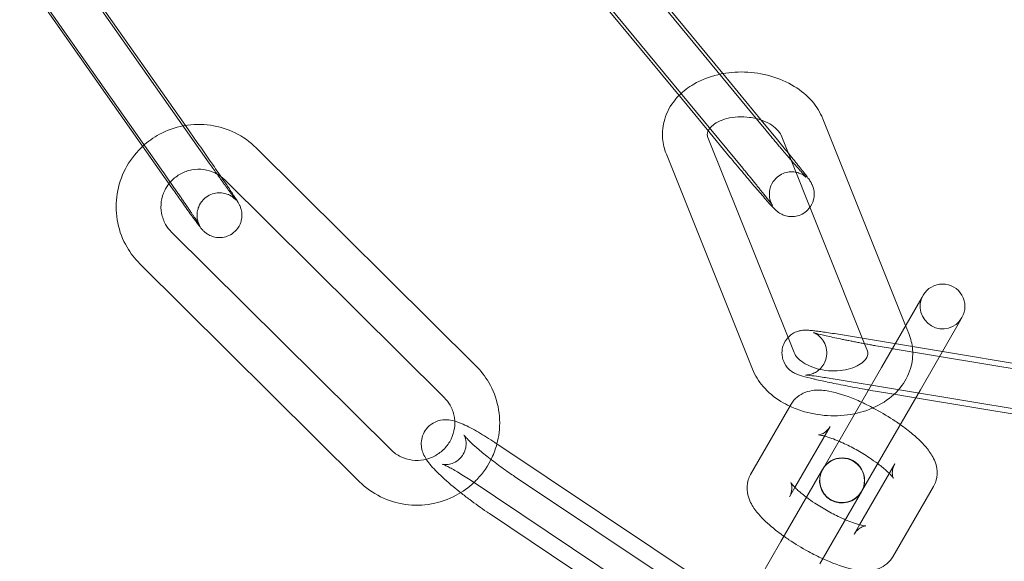
# Model space of a CAD drawing. Units: millimetres. Extents: x -28208 to 7871, y -22262 to -5654.
# Drawn here: x -25216 to -25150, y -14072 to -14036 of the extents above; entities that cross this region are included whole.
import ezdxf

# ---------------------------------------------------------------- set-up
doc = ezdxf.new("R2010")
doc.units = ezdxf.units.MM

# ---------------------------------------------------------------- blocks, each defined once
blk = doc.blocks.new('A$Ce6d4669a')
at = {"color": 0, "linetype": 'Continuous', "lineweight": 0}
for p, q in [((-15137.073, 16164.09), (-15126.748, 16149.395)), ((-15125.144, 16146.876), (-15136.997, 16163.745)), ((-15140.215, 16163.343), (-15128.362, 16146.473)), ((-15093.482, 16151.126), (-15103.553, 16163.326)), ((-15088.012, 16149.211), (-15099.208, 16162.775)), ((-15102.669, 16162.554), (-15089.441, 16146.53)), ((-15098.584, 16162.318), (-15090.782, 16152.866)), ((-15127.599, 16145.151), (-15139.451, 16162.021)), ((-15090.782, 16152.866), (-15088.22, 16149.762)), ((-15091.825, 16149.118), (-15093.482, 16151.126)), ((-15088.22, 16149.762), (-15087.128, 16148.44)), ((-15078.551, 16136), (-15084.093, 16149.851)), ((-15126.748, 16149.395), (-15125.907, 16148.198)), ((-15090.325, 16147.301), (-15091.825, 16149.118)), ((-15091.775, 16148.594), (-15086.418, 16135.206)), ((-15081.299, 16134.792), (-15086.878, 16148.737)), ((-15107.307, 16133.312), (-15122.002, 16147.895)), ((-15094.561, 16147.479), (-15088.804, 16133.091)), ((-15109.42, 16131.183), (-15124.115, 16145.765)), ((-15127.675, 16142.265), (-15112.98, 16127.683)), ((-15129.788, 16140.136), (-15115.093, 16125.553)), ((-15077.445, 16137.915), (-15080.163, 16133.208)), ((-15077.377, 16138.033), (-15077.445, 16137.915)), ((-15074.847, 16136.415), (-15077.565, 16131.708)), ((-15074.847, 16136.415), (-15074.779, 16136.533)), ((-15078.336, 16135.464), (-15078.551, 16136)), ((-15086.418, 16135.206), (-15086.018, 16134.206)), ((-15082.903, 16135.395), (-15081.443, 16135.153)), ((-15081.443, 16135.153), (-15076.087, 16134.267)), ((-15081.121, 16134.349), (-15081.299, 16134.792)), ((-15076.276, 16133.939), (-15079.394, 16134.455)), ((-15060.916, 16131.398), (-15076.276, 16133.939)), ((-15076.087, 16134.267), (-15064.424, 16132.338)), ((-15080.163, 16133.208), (-15084.095, 16126.398)), ((-15083.392, 16132.435), (-15064.914, 16129.379)), ((-15081.496, 16124.898), (-15077.565, 16131.708)), ((-15077.879, 16131.163), (-15079.884, 16131.495)), ((-15061.406, 16128.439), (-15077.879, 16131.163)), ((-15088.923, 16126.034), (-15086.206, 16130.741)), ((-15085.959, 16125.169), (-15083.608, 16129.241)), ((-15089.349, 16117.02), (-15106.033, 16128.167)), ((-15079.277, 16126.741), (-15081.629, 16122.669)), ((-15104.731, 16125.911), (-15088.047, 16114.764)), ((-15084.174, 16126.259), (-15086.892, 16121.552)), ((-15084.106, 16126.377), (-15084.174, 16126.259)), ((-15091.016, 16114.525), (-15107.7, 16125.673)), ((-15076.679, 16125.241), (-15079.397, 16120.534)), ((-15086.325, 16124.534), (-15085.959, 16125.169)), ((-15081.576, 16124.759), (-15084.294, 16120.052)), ((-15081.576, 16124.759), (-15081.508, 16124.877)), ((-15106.398, 16123.417), (-15094.619, 16115.547)), ((-15081.629, 16122.669), (-15081.995, 16122.034)), ((-15086.892, 16121.552), (-15088.282, 16119.145))]:
    blk.add_line(p, q, dxfattribs=at)
for centre, radius, start, end in [((-15020.747, 16233.119), 225, 90, 270), ((-15076.078, 16137.283), 1.5, 330, 150), ((-15076.078, 16137.283), 1.5, 150, 330), ((-15082.807, 16125.627), 1.5, 330, 150), ((-15082.795, 16125.648), 1.5, 330, 150), ((-15082.807, 16125.627), 1.5, 150, 330), ((-15082.795, 16125.648), 1.5, 150.44673, 329.55327), ((-15082.795, 16125.648), 1.5, 150, 150.44673), ((-15082.795, 16125.648), 1.5, 329.55327, 330)]:
    blk.add_arc(centre, radius, start, end, dxfattribs=at)
for points, knots in [([(-15084.093, 16149.851), (-15084.264, 16150.278), (-15084.51, 16150.669), (-15085.147, 16151.406), (-15085.552, 16151.74), (-15086.483, 16152.314), (-15087.018, 16152.544), (-15088.148, 16152.867), (-15088.745, 16152.958), (-15089.899, 16152.989), (-15090.457, 16152.94), (-15090.994, 16152.824)], [3.419671, 3.419671, 3.419671, 3.419671, 3.702056, 3.702056, 4.023006, 4.023006, 4.371292, 4.371292, 4.726443, 4.726443, 5.057445, 5.057445, 5.057445, 5.057445]), ([(-15090.994, 16152.824), (-15091.034, 16152.815), (-15091.074, 16152.806), (-15091.685, 16152.662), (-15092.232, 16152.452), (-15093.088, 16151.952), (-15093.421, 16151.7), (-15093.713, 16151.405)], [5.0574452, 5.0574452, 5.0574452, 5.0574452, 5.0819274, 5.0819274, 5.4360429, 5.4360429, 5.6929888, 5.6929888, 5.6929888, 5.6929888]), ([(-15093.713, 16151.405), (-15093.807, 16151.309), (-15093.897, 16151.209), (-15094.288, 16150.729), (-15094.529, 16150.294), (-15094.797, 16149.407), (-15094.845, 16148.964), (-15094.78, 16148.168), (-15094.694, 16147.813), (-15094.561, 16147.479)], [5.6929888, 5.6929888, 5.6929888, 5.6929888, 5.775978, 5.775978, 6.0757602, 6.0757602, 6.3404508, 6.3404508, 6.5612636, 6.5612636, 6.5612636, 6.5612636]), ([(-15088.546, 16149.858), (-15088.689, 16149.893), (-15088.837, 16149.921), (-15089.246, 16149.975), (-15089.513, 16149.985), (-15090.028, 16149.956), (-15090.277, 16149.916), (-15090.728, 16149.799), (-15090.93, 16149.722), (-15091.271, 16149.547), (-15091.409, 16149.451), (-15091.625, 16149.259), (-15091.697, 16149.164), (-15091.751, 16149.07), (-15091.758, 16149.057), (-15091.764, 16149.044)], [4.423128, 4.423128, 4.423128, 4.423128, 4.577615, 4.577615, 4.845251, 4.845251, 5.112136, 5.112136, 5.375065, 5.375065, 5.63562, 5.63562, 5.910769, 5.910769, 5.958025, 5.958025, 5.958025, 5.958025]), ([(-15086.878, 16148.737), (-15086.925, 16148.853), (-15087.018, 16149.002), (-15087.297, 16149.273), (-15087.449, 16149.39), (-15087.812, 16149.601), (-15088.02, 16149.696), (-15088.344, 16149.804), (-15088.444, 16149.833), (-15088.546, 16149.858)], [3.419671, 3.419671, 3.419671, 3.419671, 3.786598, 3.786598, 4.052246, 4.052246, 4.312958, 4.312958, 4.423128, 4.423128, 4.423128, 4.423128]), ([(-15126.895, 16149.368), (-15127.445, 16149.262), (-15127.98, 16149.071), (-15128.881, 16148.585), (-15129.26, 16148.314), (-15129.601, 16148.001)], [4.8926466, 4.8926466, 4.8926466, 4.8926466, 5.1998114, 5.1998114, 5.4532853, 5.4532853, 5.4532853, 5.4532853]), ([(-15122.002, 16147.895), (-15122.413, 16148.303), (-15122.891, 16148.644), (-15123.931, 16149.16), (-15124.493, 16149.334), (-15125.649, 16149.497), (-15126.241, 16149.486), (-15126.843, 16149.378), (-15126.869, 16149.374), (-15126.895, 16149.368)], [3.9203874, 3.9203874, 3.9203874, 3.9203874, 4.2383879, 4.2383879, 4.557499, 4.557499, 4.8780538, 4.8780538, 4.8926466, 4.8926466, 4.8926466, 4.8926466]), ([(-15091.764, 16149.044), (-15091.808, 16148.954), (-15091.821, 16148.886), (-15091.821, 16148.75), (-15091.81, 16148.681), (-15091.775, 16148.594)], [5.9580254, 5.9580254, 5.9580254, 5.9580254, 6.2832636, 6.2832636, 6.5612636, 6.5612636, 6.5612636, 6.5612636]), ([(-15086.21, 16147.067), (-15086.382, 16147.267), (-15086.568, 16147.486), (-15086.825, 16147.789), (-15086.888, 16147.865), (-15087.018, 16148.018), (-15087.084, 16148.096), (-15087.216, 16148.254), (-15087.283, 16148.334), (-15087.416, 16148.493), (-15087.482, 16148.573), (-15087.704, 16148.839), (-15087.859, 16149.026), (-15088.012, 16149.211)], [5.6857033, 5.6857033, 5.6857033, 5.6857033, 5.9287132, 5.9287132, 6.0072676, 6.0072676, 6.0868198, 6.0868198, 6.1663593, 6.1663593, 6.2448792, 6.2448792, 6.4284833, 6.4284833, 6.4284833, 6.4284833]), ([(-15129.601, 16148.001), (-15129.693, 16147.916), (-15129.783, 16147.828), (-15130.273, 16147.31), (-15130.609, 16146.819), (-15131.108, 16145.758), (-15131.272, 16145.189), (-15131.411, 16144.031), (-15131.386, 16143.442), (-15131.152, 16142.305), (-15130.943, 16141.756), (-15130.415, 16140.846), (-15130.124, 16140.469), (-15129.788, 16140.136)], [5.453285, 5.453285, 5.453285, 5.453285, 5.522083, 5.522083, 5.843995, 5.843995, 6.164799, 6.164799, 6.484154, 6.484154, 6.802297, 6.802297, 7.06198, 7.06198, 7.06198, 7.06198]), ([(-15125.907, 16148.198), (-15125.663, 16147.851), (-15125.412, 16147.492), (-15124.924, 16146.788), (-15124.685, 16146.443), (-15124.434, 16146.076), (-15124.403, 16146.031), (-15124.372, 16145.987)], [2.9503193, 2.9503193, 2.9503193, 2.9503193, 3.2725042, 3.2725042, 3.5945865, 3.5945865, 3.6402892, 3.6402892, 3.6402892, 3.6402892]), ([(-15084.951, 16143.92), (-15085.035, 16143.803), (-15085.143, 16143.69), (-15085.393, 16143.501), (-15085.535, 16143.428), (-15085.819, 16143.327), (-15085.959, 16143.304), (-15086.237, 16143.287), (-15086.36, 16143.302), (-15086.607, 16143.35), (-15086.7, 16143.387), (-15086.876, 16143.464), (-15086.935, 16143.5), (-15087.035, 16143.563), (-15087.07, 16143.588), (-15087.138, 16143.641), (-15087.165, 16143.664), (-15087.24, 16143.728), (-15087.273, 16143.761), (-15087.425, 16143.91), (-15087.539, 16144.035), (-15087.87, 16144.402), (-15088.087, 16144.65), (-15088.565, 16145.204), (-15088.821, 16145.503), (-15089.356, 16146.136), (-15089.635, 16146.469), (-15090.051, 16146.97), (-15090.189, 16147.136), (-15090.325, 16147.301)], [4.706254, 4.706254, 4.706254, 4.706254, 4.713476, 4.713476, 4.721052, 4.721052, 4.729625, 4.729625, 4.741141, 4.741141, 4.75894, 4.75894, 4.784729, 4.784729, 4.814044, 4.814044, 4.855142, 4.855142, 4.943678, 4.943678, 5.257837, 5.257837, 5.615904, 5.615904, 5.944049, 5.944049, 6.267798, 6.267798, 6.428483, 6.428483, 6.428483, 6.428483]), ([(-15089.441, 16146.53), (-15089.376, 16146.45), (-15089.311, 16146.371), (-15089.181, 16146.214), (-15089.117, 16146.135), (-15088.99, 16145.98), (-15088.927, 16145.903), (-15088.804, 16145.753), (-15088.744, 16145.679), (-15088.628, 16145.535), (-15088.571, 16145.465), (-15088.459, 16145.327), (-15088.405, 16145.259), (-15088.299, 16145.127), (-15088.247, 16145.063), (-15088.149, 16144.94), (-15088.102, 16144.88), (-15087.879, 16144.599), (-15087.731, 16144.41), (-15087.578, 16144.208), (-15087.539, 16144.155), (-15087.487, 16144.084), (-15087.471, 16144.061), (-15087.461, 16144.046), (-15087.461, 16144.046), (-15087.472, 16144.063), (-15087.477, 16144.072), (-15087.491, 16144.095), (-15087.497, 16144.107), (-15087.517, 16144.145), (-15087.533, 16144.175), (-15087.571, 16144.266), (-15087.591, 16144.316), (-15087.638, 16144.485), (-15087.673, 16144.599), (-15087.667, 16144.901), (-15087.66, 16144.991), (-15087.606, 16145.252), (-15087.54, 16145.449), (-15087.313, 16145.779), (-15087.19, 16145.907), (-15086.921, 16146.102), (-15086.78, 16146.172), (-15086.496, 16146.267), (-15086.357, 16146.287), (-15086.082, 16146.299), (-15085.962, 16146.282), (-15085.721, 16146.232), (-15085.633, 16146.195), (-15085.472, 16146.123), (-15085.42, 16146.091), (-15085.339, 16146.04), (-15085.313, 16146.021), (-15085.269, 16145.988), (-15085.253, 16145.975), (-15085.223, 16145.951), (-15085.214, 16145.942), (-15085.198, 16145.928), (-15085.198, 16145.928), (-15085.213, 16145.942), (-15085.24, 16145.97), (-15085.341, 16146.077), (-15085.435, 16146.181), (-15085.692, 16146.469), (-15085.868, 16146.671), (-15086.114, 16146.955), (-15086.161, 16147.01), (-15086.21, 16147.067)], [3.286891, 3.286891, 3.286891, 3.286891, 3.365608, 3.365608, 3.445362, 3.445362, 3.525137, 3.525137, 3.603911, 3.603911, 3.682149, 3.682149, 3.761453, 3.761453, 3.840814, 3.840814, 3.9192, 3.9192, 4.22779, 4.22779, 4.365836, 4.365836, 4.477385, 4.477385, 4.5448, 4.5448, 4.580069, 4.580069, 4.602166, 4.602166, 4.635033, 4.635033, 4.659982, 4.659982, 4.685067, 4.685067, 4.693519, 4.693519, 4.705793, 4.705793, 4.713941, 4.713941, 4.721533, 4.721533, 4.730221, 4.730221, 4.742006, 4.742006, 4.760249, 4.760249, 4.785131, 4.785131, 4.809842, 4.809842, 4.838318, 4.838318, 4.878774, 4.878774, 4.948279, 4.948279, 5.083966, 5.083966, 5.320562, 5.320562, 5.616667, 5.616667, 5.685703, 5.685703, 5.685703, 5.685703]), ([(-15086.407, 16147.56), (-15086.386, 16147.534), (-15086.364, 16147.507), (-15086.096, 16147.177), (-15085.871, 16146.896), (-15085.48, 16146.402), (-15085.316, 16146.191), (-15085.112, 16145.92), (-15085.05, 16145.835), (-15084.968, 16145.716), (-15084.946, 16145.682), (-15084.894, 16145.598), (-15084.866, 16145.555), (-15084.797, 16145.409), (-15084.769, 16145.352), (-15084.709, 16145.157), (-15084.671, 16145.045), (-15084.668, 16144.737), (-15084.672, 16144.646), (-15084.719, 16144.381), (-15084.779, 16144.179), (-15084.927, 16143.953), (-15084.939, 16143.937), (-15084.951, 16143.92)], [3.581802, 3.581802, 3.581802, 3.581802, 3.609871, 3.609871, 3.934675, 3.934675, 4.267262, 4.267262, 4.465548, 4.465548, 4.544087, 4.544087, 4.620519, 4.620519, 4.656161, 4.656161, 4.683415, 4.683415, 4.69238, 4.69238, 4.705222, 4.705222, 4.706254, 4.706254, 4.706254, 4.706254]), ([(-15128.362, 16146.473), (-15128.303, 16146.389), (-15128.243, 16146.305), (-15128.123, 16146.133), (-15128.063, 16146.047), (-15127.941, 16145.873), (-15127.881, 16145.786), (-15127.76, 16145.614), (-15127.701, 16145.528), (-15127.583, 16145.358), (-15127.524, 16145.273), (-15127.406, 16145.103), (-15127.348, 16145.019), (-15127.232, 16144.851), (-15127.175, 16144.769), (-15127.064, 16144.607), (-15127.01, 16144.528), (-15126.903, 16144.373), (-15126.851, 16144.297), (-15126.749, 16144.147), (-15126.699, 16144.074), (-15126.601, 16143.931), (-15126.554, 16143.861), (-15126.463, 16143.727), (-15126.42, 16143.663), (-15126.337, 16143.54), (-15126.297, 16143.481), (-15126.221, 16143.368), (-15126.185, 16143.314), (-15126.116, 16143.21), (-15126.084, 16143.162), (-15126.024, 16143.071), (-15125.996, 16143.028), (-15125.923, 16142.917), (-15125.883, 16142.855), (-15125.827, 16142.766), (-15125.808, 16142.735), (-15125.793, 16142.71), (-15125.792, 16142.707), (-15125.801, 16142.723), (-15125.805, 16142.731), (-15125.817, 16142.754), (-15125.822, 16142.765), (-15125.838, 16142.799), (-15125.85, 16142.826), (-15125.88, 16142.906), (-15125.896, 16142.949), (-15125.935, 16143.097), (-15125.966, 16143.195), (-15125.962, 16143.491), (-15125.956, 16143.582), (-15125.917, 16143.775), (-15125.892, 16143.863), (-15125.792, 16144.109), (-15125.692, 16144.282), (-15125.429, 16144.554), (-15125.291, 16144.657), (-15125.003, 16144.803), (-15124.856, 16144.848), (-15124.567, 16144.899), (-15124.43, 16144.898), (-15124.161, 16144.872), (-15124.048, 16144.838), (-15123.819, 16144.757), (-15123.741, 16144.71), (-15123.594, 16144.619), (-15123.55, 16144.583), (-15123.482, 16144.527), (-15123.46, 16144.507), (-15123.424, 16144.472), (-15123.411, 16144.459), (-15123.387, 16144.434), (-15123.379, 16144.425), (-15123.366, 16144.41), (-15123.364, 16144.407), (-15123.364, 16144.407)], [2.950319, 2.950319, 2.950319, 2.950319, 3.029266, 3.029266, 3.10923, 3.10923, 3.189193, 3.189193, 3.268135, 3.268135, 3.347087, 3.347087, 3.427072, 3.427072, 3.507071, 3.507071, 3.586059, 3.586059, 3.664696, 3.664696, 3.744387, 3.744387, 3.824117, 3.824117, 3.902855, 3.902855, 3.980298, 3.980298, 4.058848, 4.058848, 4.137502, 4.137502, 4.215201, 4.215201, 4.360202, 4.360202, 4.484132, 4.484132, 4.561654, 4.561654, 4.597183, 4.597183, 4.617477, 4.617477, 4.646427, 4.646427, 4.667576, 4.667576, 4.689186, 4.689186, 4.696613, 4.696613, 4.701622, 4.701622, 4.709164, 4.709164, 4.71469, 4.71469, 4.720119, 4.720119, 4.726591, 4.726591, 4.735742, 4.735742, 4.7507, 4.7507, 4.772239, 4.772239, 4.793113, 4.793113, 4.816896, 4.816896, 4.850749, 4.850749, 4.896771, 4.896771, 4.896771, 4.896771]), ([(-15124.637, 16146.158), (-15124.678, 16146.181), (-15124.719, 16146.202), (-15124.999, 16146.338), (-15125.256, 16146.415), (-15125.782, 16146.483), (-15126.05, 16146.475), (-15126.57, 16146.377), (-15126.822, 16146.287), (-15127.286, 16146.036), (-15127.498, 16145.874), (-15127.737, 16145.626), (-15127.791, 16145.563), (-15127.842, 16145.499)], [4.189669, 4.189669, 4.189669, 4.189669, 4.247109, 4.247109, 4.569812, 4.569812, 4.887753, 4.887753, 5.202118, 5.202118, 5.515064, 5.515064, 5.613783, 5.613783, 5.613783, 5.613783]), ([(-15123.364, 16144.407), (-15123.364, 16144.407), (-15123.364, 16144.408), (-15123.368, 16144.413), (-15123.386, 16144.435), (-15123.459, 16144.529), (-15123.532, 16144.626), (-15123.741, 16144.908), (-15123.889, 16145.113), (-15124.105, 16145.412), (-15124.151, 16145.477), (-15124.247, 16145.611), (-15124.297, 16145.68), (-15124.399, 16145.823), (-15124.451, 16145.896), (-15124.557, 16146.045), (-15124.611, 16146.121), (-15124.819, 16146.415), (-15124.98, 16146.643), (-15125.144, 16146.876)], [4.896771, 4.896771, 4.896771, 4.896771, 4.909975, 4.909975, 5.031817, 5.031817, 5.262011, 5.262011, 5.559232, 5.559232, 5.637095, 5.637095, 5.715918, 5.715918, 5.794707, 5.794707, 5.872482, 5.872482, 6.091912, 6.091912, 6.091912, 6.091912]), ([(-15124.372, 16145.987), (-15124.187, 16145.716), (-15124.016, 16145.465), (-15123.689, 16144.978), (-15123.54, 16144.755), (-15123.299, 16144.384), (-15123.263, 16144.366), (-15123.109, 16144.047), (-15123.099, 16144.025), (-15123.07, 16143.957), (-15123.05, 16143.911), (-15123.004, 16143.752), (-15122.974, 16143.664), (-15122.961, 16143.391), (-15122.961, 16143.3), (-15122.99, 16143.104), (-15123.009, 16143.013), (-15123.096, 16142.758), (-15123.187, 16142.574), (-15123.447, 16142.28), (-15123.582, 16142.169), (-15123.869, 16142.008), (-15124.016, 16141.956), (-15124.307, 16141.894), (-15124.446, 16141.89), (-15124.72, 16141.908), (-15124.836, 16141.938), (-15125.074, 16142.015), (-15125.159, 16142.062), (-15125.324, 16142.158), (-15125.375, 16142.2), (-15125.459, 16142.268), (-15125.487, 16142.294), (-15125.539, 16142.343), (-15125.559, 16142.364), (-15125.608, 16142.416), (-15125.628, 16142.44), (-15125.731, 16142.56), (-15125.793, 16142.642), (-15125.916, 16142.805), (-15125.952, 16142.854), (-15126.031, 16142.96), (-15126.073, 16143.017), (-15126.164, 16143.14), (-15126.211, 16143.206), (-15126.311, 16143.343), (-15126.364, 16143.415), (-15126.605, 16143.75), (-15126.819, 16144.05), (-15127.226, 16144.622), (-15127.41, 16144.883), (-15127.599, 16145.151)], [3.640289, 3.640289, 3.640289, 3.640289, 3.917863, 3.917863, 4.246158, 4.246158, 4.609978, 4.609978, 4.633313, 4.633313, 4.662985, 4.662985, 4.686127, 4.686127, 4.694614, 4.694614, 4.700227, 4.700227, 4.708373, 4.708373, 4.71401, 4.71401, 4.719387, 4.719387, 4.725653, 4.725653, 4.734325, 4.734325, 4.748329, 4.748329, 4.770025, 4.770025, 4.793722, 4.793722, 4.824507, 4.824507, 4.882555, 4.882555, 5.132244, 5.132244, 5.226885, 5.226885, 5.323303, 5.323303, 5.41994, 5.41994, 5.515093, 5.515093, 5.843143, 5.843143, 6.091912, 6.091912, 6.091912, 6.091912]), ([(-15127.842, 16145.499), (-15127.954, 16145.357), (-15128.05, 16145.205), (-15128.244, 16144.808), (-15128.321, 16144.555), (-15128.393, 16144.036), (-15128.386, 16143.772), (-15128.289, 16143.257), (-15128.197, 16143.007), (-15127.961, 16142.591), (-15127.828, 16142.418), (-15127.675, 16142.265)], [5.613783, 5.613783, 5.613783, 5.613783, 5.829006, 5.829006, 6.146144, 6.146144, 6.467871, 6.467871, 6.79391, 6.79391, 7.06198, 7.06198, 7.06198, 7.06198]), ([(-15086.607, 16134.958), (-15086.604, 16134.963), (-15086.601, 16134.968), (-15086.512, 16135.11), (-15086.417, 16135.215), (-15086.211, 16135.4), (-15086.107, 16135.464), (-15085.894, 16135.576), (-15085.802, 16135.606), (-15085.635, 16135.655), (-15085.569, 16135.666), (-15085.444, 16135.684), (-15085.393, 16135.688), (-15085.263, 16135.695), (-15085.202, 16135.694), (-15085.061, 16135.689), (-15084.985, 16135.684), (-15084.818, 16135.669), (-15084.728, 16135.66), (-15084.53, 16135.637), (-15084.422, 16135.624), (-15084.192, 16135.593), (-15084.071, 16135.576), (-15083.633, 16135.513), (-15083.282, 16135.458), (-15082.903, 16135.395)], [7.868964, 7.868964, 7.868964, 7.868964, 7.869511, 7.869511, 7.884163, 7.884163, 7.903867, 7.903867, 7.932519, 7.932519, 7.968911, 7.968911, 8.016699, 8.016699, 8.107768, 8.107768, 8.236017, 8.236017, 8.36944, 8.36944, 8.504986, 8.504986, 8.638185, 8.638185, 8.95508, 8.95508, 8.95508, 8.95508]), ([(-15086.287, 16130.599), (-15085.977, 16130.455), (-15085.653, 16130.334), (-15084.749, 16130.075), (-15084.152, 16129.985), (-15082.956, 16129.952), (-15082.357, 16130.011), (-15081.212, 16130.28), (-15080.664, 16130.491), (-15079.692, 16131.058), (-15079.262, 16131.411), (-15078.609, 16132.214), (-15078.368, 16132.649), (-15078.099, 16133.536), (-15078.051, 16133.978), (-15078.116, 16134.774), (-15078.202, 16135.13), (-15078.336, 16135.464)], [1.022134, 1.022134, 1.022134, 1.022134, 1.229699, 1.229699, 1.584851, 1.584851, 1.940335, 1.940335, 2.29445, 2.29445, 2.634385, 2.634385, 2.934168, 2.934168, 3.198858, 3.198858, 3.419671, 3.419671, 3.419671, 3.419671]), ([(-15084.714, 16135.531), (-15084.714, 16135.531), (-15084.71, 16135.53), (-15084.695, 16135.524), (-15084.684, 16135.519), (-15084.646, 16135.502), (-15084.613, 16135.488), (-15084.522, 16135.435), (-15084.475, 16135.407), (-15084.349, 16135.311), (-15084.269, 16135.248), (-15084.122, 16135.07), (-15084.073, 16135.004), (-15083.948, 16134.786), (-15083.867, 16134.598), (-15083.818, 16134.199), (-15083.824, 16134.02), (-15083.897, 16133.692), (-15083.958, 16133.545), (-15084.111, 16133.284), (-15084.203, 16133.177), (-15084.402, 16132.987), (-15084.504, 16132.921), (-15084.709, 16132.806), (-15084.797, 16132.776), (-15084.946, 16132.729), (-15085.002, 16132.719), (-15085.09, 16132.703), (-15085.122, 16132.7), (-15085.178, 16132.695), (-15085.198, 16132.694), (-15085.233, 16132.693), (-15085.241, 16132.693), (-15085.244, 16132.693), (-15085.226, 16132.693), (-15085.145, 16132.687), (-15085.059, 16132.678), (-15084.793, 16132.647), (-15084.588, 16132.62), (-15084.078, 16132.545), (-15083.761, 16132.496), (-15083.408, 16132.438), (-15083.4, 16132.436), (-15083.392, 16132.435)], [7.60882, 7.60882, 7.60882, 7.60882, 7.65244, 7.65244, 7.689812, 7.689812, 7.74145, 7.74145, 7.775139, 7.775139, 7.806744, 7.806744, 7.820265, 7.820265, 7.841466, 7.841466, 7.855449, 7.855449, 7.868199, 7.868199, 7.882542, 7.882542, 7.901533, 7.901533, 7.928692, 7.928692, 7.960283, 7.960283, 7.993083, 7.993083, 8.033703, 8.033703, 8.094107, 8.094107, 8.19815, 8.19815, 8.381925, 8.381925, 8.646881, 8.646881, 8.948045, 8.948045, 8.95508, 8.95508, 8.95508, 8.95508]), ([(-15079.439, 16134.462), (-15079.785, 16134.52), (-15080.157, 16134.584), (-15080.639, 16134.671), (-15080.74, 16134.689), (-15080.942, 16134.726), (-15081.045, 16134.745), (-15081.249, 16134.783), (-15081.352, 16134.802), (-15081.554, 16134.84), (-15081.655, 16134.86), (-15081.854, 16134.898), (-15081.953, 16134.917), (-15082.15, 16134.956), (-15082.248, 16134.975), (-15082.441, 16135.014), (-15082.537, 16135.033), (-15082.724, 16135.071), (-15082.815, 16135.09), (-15083.259, 16135.182), (-15083.583, 16135.252), (-15084.124, 16135.375), (-15084.345, 16135.428), (-15084.566, 16135.487), (-15084.619, 16135.502), (-15084.686, 16135.522), (-15084.706, 16135.528), (-15084.713, 16135.531), (-15084.714, 16135.531), (-15084.714, 16135.531)], [5.826239, 5.826239, 5.826239, 5.826239, 6.12549, 6.12549, 6.203727, 6.203727, 6.28297, 6.28297, 6.362212, 6.362212, 6.440449, 6.440449, 6.518636, 6.518636, 6.597864, 6.597864, 6.677128, 6.677128, 6.755411, 6.755411, 7.06737, 7.06737, 7.368122, 7.368122, 7.494487, 7.494487, 7.591345, 7.591345, 7.60882, 7.60882, 7.60882, 7.60882]), ([(-15084.597, 16132.406), (-15084.623, 16132.412), (-15084.648, 16132.417), (-15084.989, 16132.496), (-15085.246, 16132.561), (-15085.551, 16132.649), (-15085.634, 16132.674), (-15085.786, 16132.728), (-15085.847, 16132.751), (-15085.975, 16132.812), (-15086.013, 16132.832), (-15086.125, 16132.897), (-15086.204, 16132.943), (-15086.413, 16133.131), (-15086.532, 16133.243), (-15086.728, 16133.618), (-15086.8, 16133.81), (-15086.834, 16134.207), (-15086.821, 16134.385), (-15086.739, 16134.703), (-15086.677, 16134.842), (-15086.607, 16134.958)], [7.0931504, 7.0931504, 7.0931504, 7.0931504, 7.1205597, 7.1205597, 7.4660769, 7.4660769, 7.6137797, 7.6137797, 7.7094232, 7.7094232, 7.7440855, 7.7440855, 7.7895152, 7.7895152, 7.8229594, 7.8229594, 7.8430284, 7.8430284, 7.8567196, 7.8567196, 7.8689643, 7.8689643, 7.8689643, 7.8689643]), ([(-15086.018, 16134.206), (-15085.972, 16134.09), (-15085.879, 16133.941), (-15085.599, 16133.669), (-15085.447, 16133.553), (-15085.085, 16133.342), (-15084.876, 16133.247), (-15084.417, 16133.094), (-15084.167, 16133.036), (-15083.65, 16132.968), (-15083.384, 16132.958), (-15082.869, 16132.987), (-15082.62, 16133.026), (-15082.169, 16133.143), (-15081.966, 16133.221), (-15081.626, 16133.395), (-15081.487, 16133.492), (-15081.272, 16133.684), (-15081.199, 16133.778), (-15081.092, 16133.967), (-15081.075, 16134.046), (-15081.075, 16134.192), (-15081.086, 16134.261), (-15081.121, 16134.349)], [0.278078, 0.278078, 0.278078, 0.278078, 0.645005, 0.645005, 0.910654, 0.910654, 1.171365, 1.171365, 1.436022, 1.436022, 1.703658, 1.703658, 1.970543, 1.970543, 2.233473, 2.233473, 2.494028, 2.494028, 2.769176, 2.769176, 3.141671, 3.141671, 3.419671, 3.419671, 3.419671, 3.419671]), ([(-15105.9, 16128.078), (-15105.833, 16128.328), (-15105.784, 16128.583), (-15105.684, 16129.418), (-15105.709, 16130.006), (-15105.943, 16131.144), (-15106.152, 16131.692), (-15106.68, 16132.602), (-15106.971, 16132.979), (-15107.307, 16133.312)], [2.881258, 2.881258, 2.881258, 2.881258, 3.023206, 3.023206, 3.342561, 3.342561, 3.660705, 3.660705, 3.920387, 3.920387, 3.920387, 3.920387]), ([(-15088.804, 16133.091), (-15088.633, 16132.665), (-15088.386, 16132.274), (-15087.749, 16131.537), (-15087.344, 16131.203), (-15086.702, 16130.807), (-15086.498, 16130.698), (-15086.287, 16130.599)], [0.2780783, 0.2780783, 0.2780783, 0.2780783, 0.5604632, 0.5604632, 0.8814138, 0.8814138, 1.0221337, 1.0221337, 1.0221337, 1.0221337]), ([(-15081.037, 16131.694), (-15081.069, 16131.7), (-15081.101, 16131.706), (-15081.562, 16131.789), (-15081.999, 16131.87), (-15082.849, 16132.035), (-15083.261, 16132.118), (-15083.992, 16132.271), (-15084.314, 16132.341), (-15084.597, 16132.406)], [6.1171688, 6.1171688, 6.1171688, 6.1171688, 6.1415749, 6.1415749, 6.4665588, 6.4665588, 6.7917134, 6.7917134, 7.0931504, 7.0931504, 7.0931504, 7.0931504]), ([(-15108.718, 16129.604), (-15108.723, 16129.715), (-15108.736, 16129.824), (-15108.806, 16130.192), (-15108.897, 16130.442), (-15109.134, 16130.857), (-15109.266, 16131.03), (-15109.42, 16131.183)], [3.1904413, 3.1904413, 3.1904413, 3.1904413, 3.3262781, 3.3262781, 3.6523173, 3.6523173, 3.9203874, 3.9203874, 3.9203874, 3.9203874]), ([(-15086.206, 16130.741), (-15086.097, 16130.929), (-15085.953, 16131.094), (-15085.631, 16131.362), (-15085.453, 16131.458), (-15085.062, 16131.614), (-15084.857, 16131.652), (-15084.312, 16131.704), (-15084.003, 16131.671), (-15083.133, 16131.515), (-15082.56, 16131.325), (-15081.805, 16131.011), (-15081.657, 16130.946), (-15081.508, 16130.878)], [1.570796, 1.570796, 1.570796, 1.570796, 1.665949, 1.665949, 1.772205, 1.772205, 1.918328, 1.918328, 2.194368, 2.194368, 2.677825, 2.677825, 2.794616, 2.794616, 2.794616, 2.794616]), ([(-15081.508, 16130.878), (-15081.19, 16130.732), (-15080.869, 16130.57), (-15080.102, 16130.154), (-15079.661, 16129.887), (-15079.132, 16129.533), (-15079.02, 16129.455), (-15078.91, 16129.378)], [2.7946159, 2.7946159, 2.7946159, 2.7946159, 3.043527, 3.043527, 3.3928392, 3.3928392, 3.4885694, 3.4885694, 3.4885694, 3.4885694]), ([(-15106.033, 16128.167), (-15106.415, 16128.422), (-15106.786, 16128.656), (-15107.502, 16129.075), (-15107.84, 16129.255), (-15108.392, 16129.5), (-15108.605, 16129.586), (-15109.024, 16129.676), (-15109.176, 16129.703), (-15109.561, 16129.689), (-15109.774, 16129.665), (-15110.196, 16129.471), (-15110.371, 16129.356), (-15110.645, 16129.069), (-15110.749, 16128.913), (-15110.893, 16128.592), (-15110.932, 16128.43), (-15110.969, 16128.113), (-15110.958, 16127.966), (-15110.914, 16127.678), (-15110.873, 16127.555), (-15110.765, 16127.284), (-15110.696, 16127.165), (-15110.626, 16127.057)], [0.30249, 0.30249, 0.30249, 0.30249, 0.642675, 0.642675, 1.005767, 1.005767, 1.272258, 1.272258, 1.398359, 1.398359, 1.494496, 1.494496, 1.552887, 1.552887, 1.600186, 1.600186, 1.648672, 1.648672, 1.707508, 1.707508, 1.78653, 1.78653, 1.913703, 1.913703, 1.913703, 1.913703]), ([(-15110.381, 16127.133), (-15110.264, 16127.176), (-15110.15, 16127.227), (-15109.809, 16127.412), (-15109.597, 16127.574), (-15109.233, 16127.952), (-15109.081, 16128.17), (-15108.851, 16128.64), (-15108.774, 16128.894), (-15108.717, 16129.301), (-15108.71, 16129.454), (-15108.718, 16129.604)], [1.912035, 1.912035, 1.912035, 1.912035, 2.060525, 2.060525, 2.373471, 2.373471, 2.687413, 2.687413, 3.004551, 3.004551, 3.190441, 3.190441, 3.190441, 3.190441]), ([(-15083.608, 16129.241), (-15083.692, 16129.095), (-15083.808, 16128.97), (-15084.029, 16128.8), (-15084.131, 16128.753), (-15084.279, 16128.699), (-15084.329, 16128.691), (-15084.389, 16128.682), (-15084.398, 16128.683), (-15084.381, 16128.683), (-15084.346, 16128.681), (-15084.227, 16128.665), (-15084.131, 16128.647), (-15084.002, 16128.614), (-15083.988, 16128.61), (-15083.974, 16128.607)], [1.5707963, 1.5707963, 1.5707963, 1.5707963, 1.677466, 1.677466, 1.785587, 1.785587, 1.8892003, 1.8892003, 1.9999804, 1.9999804, 2.1358844, 2.1358844, 2.312655, 2.312655, 2.3333764, 2.3333764, 2.3333764, 2.3333764]), ([(-15078.91, 16129.378), (-15078.615, 16129.169), (-15078.337, 16128.955), (-15077.702, 16128.419), (-15077.372, 16128.1), (-15076.917, 16127.53), (-15076.757, 16127.297), (-15076.558, 16126.842), (-15076.497, 16126.663), (-15076.426, 16126.205), (-15076.426, 16125.906), (-15076.562, 16125.474), (-15076.614, 16125.354), (-15076.679, 16125.241)], [3.488569, 3.488569, 3.488569, 3.488569, 3.745829, 3.745829, 4.128276, 4.128276, 4.375128, 4.375128, 4.506675, 4.506675, 4.65516, 4.65516, 4.712389, 4.712389, 4.712389, 4.712389]), ([(-15109.307, 16126.623), (-15109.396, 16126.665), (-15109.466, 16126.693), (-15109.524, 16126.714), (-15109.536, 16126.718), (-15109.541, 16126.72), (-15109.524, 16126.713), (-15109.425, 16126.7), (-15109.369, 16126.694), (-15109.211, 16126.7), (-15109.115, 16126.709), (-15108.873, 16126.775), (-15108.726, 16126.833), (-15108.444, 16127.027), (-15108.313, 16127.152), (-15108.119, 16127.432), (-15108.052, 16127.58), (-15107.97, 16127.867), (-15107.958, 16128.002), (-15107.961, 16128.24), (-15107.978, 16128.337), (-15108.015, 16128.487), (-15108.035, 16128.54), (-15108.07, 16128.621), (-15108.083, 16128.646), (-15108.103, 16128.68), (-15108.105, 16128.683), (-15108.094, 16128.666), (-15108.072, 16128.638), (-15107.991, 16128.541), (-15107.918, 16128.46), (-15107.705, 16128.243), (-15107.551, 16128.097), (-15107.166, 16127.752), (-15106.928, 16127.549), (-15106.396, 16127.118), (-15106.101, 16126.889), (-15105.49, 16126.435), (-15105.174, 16126.211), (-15104.822, 16125.973), (-15104.777, 16125.942), (-15104.731, 16125.911)], [0.958856, 0.958856, 0.958856, 0.958856, 1.127809, 1.127809, 1.20513, 1.20513, 1.323933, 1.323933, 1.398563, 1.398563, 1.462049, 1.462049, 1.522756, 1.522756, 1.574269, 1.574269, 1.621438, 1.621438, 1.673382, 1.673382, 1.733505, 1.733505, 1.796529, 1.796529, 1.86648, 1.86648, 1.9562, 1.9562, 2.084064, 2.084064, 2.269429, 2.269429, 2.513904, 2.513904, 2.795992, 2.795992, 3.09467, 3.09467, 3.398364, 3.398364, 3.444083, 3.444083, 3.444083, 3.444083]), ([(-15083.974, 16128.607), (-15083.836, 16128.57), (-15083.674, 16128.519), (-15083.347, 16128.401), (-15083.185, 16128.337), (-15083.016, 16128.265)], [2.3333764, 2.3333764, 2.3333764, 2.3333764, 2.5363767, 2.5363767, 2.7086534, 2.7086534, 2.7086534, 2.7086534]), ([(-15107.439, 16125.498), (-15107.366, 16125.568), (-15107.295, 16125.639), (-15106.822, 16126.138), (-15106.486, 16126.629), (-15106.097, 16127.456), (-15105.984, 16127.763), (-15105.9, 16128.078)], [2.3254015, 2.3254015, 2.3254015, 2.3254015, 2.3804905, 2.3804905, 2.7024027, 2.7024027, 2.8812577, 2.8812577, 2.8812577, 2.8812577]), ([(-15083.016, 16128.265), (-15082.929, 16128.228), (-15082.84, 16128.188), (-15082.463, 16128.015), (-15082.164, 16127.863), (-15081.562, 16127.528), (-15081.26, 16127.345), (-15080.78, 16127.027), (-15080.592, 16126.895), (-15080.418, 16126.765)], [2.7086534, 2.7086534, 2.7086534, 2.7086534, 2.7977376, 2.7977376, 3.0804629, 3.0804629, 3.3709746, 3.3709746, 3.5745319, 3.5745319, 3.5745319, 3.5745319]), ([(-15112.98, 16127.683), (-15112.792, 16127.497), (-15112.573, 16127.342), (-15112.096, 16127.11), (-15111.839, 16127.033), (-15111.313, 16126.965), (-15111.045, 16126.973), (-15110.647, 16127.048), (-15110.512, 16127.085), (-15110.381, 16127.133)], [0.778795, 0.778795, 0.778795, 0.778795, 1.105516, 1.105516, 1.428219, 1.428219, 1.74616, 1.74616, 1.912035, 1.912035, 1.912035, 1.912035]), ([(-15110.626, 16127.057), (-15110.626, 16127.057), (-15110.626, 16127.057), (-15110.416, 16126.73), (-15110.187, 16126.485), (-15109.597, 16125.895), (-15109.233, 16125.568), (-15108.663, 16125.093), (-15108.494, 16124.956), (-15108.321, 16124.818)], [1.9137026, 1.9137026, 1.9137026, 1.9137026, 1.9138719, 1.9138719, 2.2988776, 2.2988776, 2.7088245, 2.7088245, 2.871738, 2.871738, 2.871738, 2.871738]), ([(-15107.7, 16125.673), (-15107.999, 16125.872), (-15108.286, 16126.054), (-15108.79, 16126.354), (-15109.009, 16126.475), (-15109.228, 16126.585), (-15109.269, 16126.605), (-15109.307, 16126.623)], [0.3024902, 0.3024902, 0.3024902, 0.3024902, 0.602458, 0.602458, 0.8868322, 0.8868322, 0.9588556, 0.9588556, 0.9588556, 0.9588556]), ([(-15080.418, 16126.765), (-15080.347, 16126.712), (-15080.278, 16126.659), (-15079.999, 16126.438), (-15079.816, 16126.277), (-15079.665, 16126.127), (-15079.654, 16126.117), (-15079.644, 16126.107)], [3.5745319, 3.5745319, 3.5745319, 3.5745319, 3.6583095, 3.6583095, 3.9290069, 3.9290069, 3.949809, 3.949809, 3.949809, 3.949809]), ([(-15079.644, 16126.107), (-15079.539, 16126.001), (-15079.461, 16125.91), (-15079.378, 16125.801), (-15079.363, 16125.772), (-15079.374, 16125.793), (-15079.389, 16125.823), (-15079.422, 16125.942), (-15079.439, 16126.024), (-15079.441, 16126.249), (-15079.423, 16126.397), (-15079.343, 16126.614), (-15079.313, 16126.679), (-15079.277, 16126.741)], [3.949809, 3.949809, 3.949809, 3.949809, 4.1615134, 4.1615134, 4.3339854, 4.3339854, 4.4566776, 4.4566776, 4.5609445, 4.5609445, 4.6673455, 4.6673455, 4.712389, 4.712389, 4.712389, 4.712389]), ([(-15086.693, 16121.898), (-15086.987, 16122.107), (-15087.265, 16122.32), (-15087.901, 16122.856), (-15088.231, 16123.176), (-15088.686, 16123.745), (-15088.846, 16123.978), (-15089.044, 16124.433), (-15089.105, 16124.612), (-15089.177, 16125.07), (-15089.177, 16125.369), (-15089.041, 16125.801), (-15088.988, 16125.921), (-15088.923, 16126.034)], [6.630162, 6.630162, 6.630162, 6.630162, 6.887421, 6.887421, 7.269868, 7.269868, 7.516721, 7.516721, 7.648267, 7.648267, 7.796753, 7.796753, 7.853982, 7.853982, 7.853982, 7.853982]), ([(-15115.093, 16125.553), (-15114.682, 16125.145), (-15114.204, 16124.804), (-15113.164, 16124.289), (-15112.601, 16124.115), (-15111.446, 16123.951), (-15110.854, 16123.962), (-15109.7, 16124.168), (-15109.139, 16124.365), (-15108.192, 16124.875), (-15107.794, 16125.163), (-15107.439, 16125.498)], [0.778795, 0.778795, 0.778795, 0.778795, 1.096795, 1.096795, 1.415906, 1.415906, 1.736461, 1.736461, 2.058219, 2.058219, 2.325401, 2.325401, 2.325401, 2.325401]), ([(-15086.234, 16125.494), (-15086.234, 16125.494), (-15086.234, 16125.493), (-15086.229, 16125.482), (-15086.213, 16125.453), (-15086.181, 16125.333), (-15086.164, 16125.251), (-15086.162, 16125.026), (-15086.18, 16124.878), (-15086.259, 16124.661), (-15086.289, 16124.596), (-15086.325, 16124.534)], [7.4499334, 7.4499334, 7.4499334, 7.4499334, 7.475578, 7.475578, 7.5982702, 7.5982702, 7.7025371, 7.7025371, 7.8089381, 7.8089381, 7.8539816, 7.8539816, 7.8539816, 7.8539816]), ([(-15085.184, 16124.51), (-15085.256, 16124.564), (-15085.325, 16124.617), (-15085.604, 16124.837), (-15085.787, 16124.999), (-15086.048, 16125.256), (-15086.137, 16125.359), (-15086.219, 16125.467), (-15086.234, 16125.494), (-15086.234, 16125.494)], [6.7161245, 6.7161245, 6.7161245, 6.7161245, 6.7999021, 6.7999021, 7.0705995, 7.0705995, 7.303106, 7.303106, 7.4499334, 7.4499334, 7.4499334, 7.4499334]), ([(-15108.321, 16124.818), (-15108.126, 16124.664), (-15107.926, 16124.509), (-15107.346, 16124.074), (-15106.958, 16123.797), (-15106.518, 16123.498), (-15106.458, 16123.457), (-15106.398, 16123.417)], [2.871738, 2.871738, 2.871738, 2.871738, 3.054156, 3.054156, 3.3906364, 3.3906364, 3.4440828, 3.4440828, 3.4440828, 3.4440828]), ([(-15082.586, 16123.01), (-15082.673, 16123.047), (-15082.762, 16123.087), (-15083.139, 16123.26), (-15083.439, 16123.413), (-15084.041, 16123.747), (-15084.343, 16123.931), (-15084.823, 16124.248), (-15085.011, 16124.38), (-15085.184, 16124.51)], [5.8502461, 5.8502461, 5.8502461, 5.8502461, 5.9393302, 5.9393302, 6.2220555, 6.2220555, 6.5125672, 6.5125672, 6.7161245, 6.7161245, 6.7161245, 6.7161245]), ([(-15081.21, 16122.592), (-15081.21, 16122.592), (-15081.21, 16122.592), (-15081.222, 16122.592), (-15081.257, 16122.594), (-15081.376, 16122.61), (-15081.472, 16122.629), (-15081.733, 16122.695), (-15081.91, 16122.749), (-15082.256, 16122.874), (-15082.418, 16122.938), (-15082.586, 16123.01)], [5.1164372, 5.1164372, 5.1164372, 5.1164372, 5.1415731, 5.1415731, 5.2774771, 5.2774771, 5.4542477, 5.4542477, 5.6779694, 5.6779694, 5.8502461, 5.8502461, 5.8502461, 5.8502461]), ([(-15081.995, 16122.034), (-15081.91, 16122.181), (-15081.794, 16122.305), (-15081.573, 16122.475), (-15081.471, 16122.522), (-15081.324, 16122.576), (-15081.274, 16122.585), (-15081.22, 16122.592), (-15081.21, 16122.592), (-15081.21, 16122.592)], [4.712389, 4.712389, 4.712389, 4.712389, 4.8190587, 4.8190587, 4.9271796, 4.9271796, 5.030793, 5.030793, 5.1164372, 5.1164372, 5.1164372, 5.1164372]), ([(-15084.095, 16120.398), (-15084.412, 16120.543), (-15084.734, 16120.705), (-15085.5, 16121.122), (-15085.942, 16121.388), (-15086.471, 16121.743), (-15086.583, 16121.82), (-15086.693, 16121.898)], [5.9362086, 5.9362086, 5.9362086, 5.9362086, 6.1851196, 6.1851196, 6.5344319, 6.5344319, 6.630162, 6.630162, 6.630162, 6.630162]), ([(-15079.397, 16120.534), (-15079.505, 16120.346), (-15079.649, 16120.182), (-15079.972, 16119.913), (-15080.149, 16119.818), (-15080.541, 16119.661), (-15080.746, 16119.624), (-15081.291, 16119.571), (-15081.6, 16119.604), (-15082.47, 16119.76), (-15083.043, 16119.95), (-15083.797, 16120.264), (-15083.946, 16120.329), (-15084.095, 16120.398)], [4.712389, 4.712389, 4.712389, 4.712389, 4.807542, 4.807542, 4.913798, 4.913798, 5.059921, 5.059921, 5.335961, 5.335961, 5.819418, 5.819418, 5.936209, 5.936209, 5.936209, 5.936209])]:
    blk.add_open_spline(points, degree=3, knots=knots, dxfattribs=at)
for points in [[(-15087.128, 16148.44), (-15086.878, 16148.137), (-15086.634, 16147.84), (-15086.407, 16147.56)], [(-15124.115, 16145.765), (-15124.27, 16145.919), (-15124.446, 16146.051), (-15124.637, 16146.158)], [(-15079.394, 16134.455), (-15079.409, 16134.457), (-15079.424, 16134.46), (-15079.439, 16134.462)], [(-15079.884, 16131.495), (-15080.248, 16131.555), (-15080.638, 16131.622), (-15081.037, 16131.694)]]:
    blk.add_open_spline(points, degree=3, dxfattribs=at)

msp = doc.modelspace()

# ---------------------------------------------------------------- block references
msp.add_blockref('A$Ce6d4669a', (-10077.857, -30192.415))

doc.saveas('drawing.dxf')
